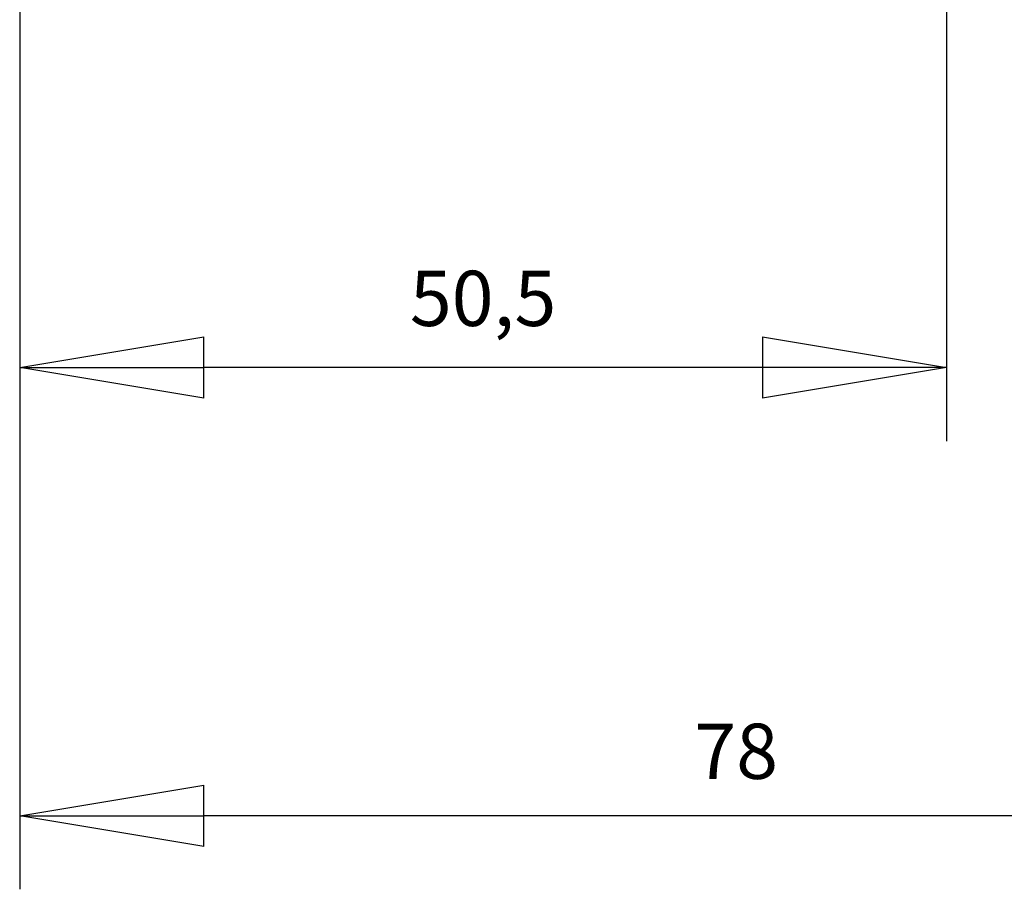
# Model space of a CAD drawing. Extents: x 2100 to 4200, y -2034 to -581.
# Drawn here: x 2352 to 2406, y -1592 to -1545 of the extents above; entities that cross this region are included whole.
import ezdxf

# ---------------------------------------------------------------- set-up
doc = ezdxf.new("R2010")
doc.units = 0
doc.header["$LTSCALE"] = 30
doc.layers.get('0').update_dxf_attribs({"linetype": 'CONTINUOUS'})
doc.layers.get('DEFPOINTS').update_dxf_attribs({"linetype": 'CONTINUOUS'})
doc.layers.add('1', color=7, linetype='CONTINUOUS')
doc.styles.get("Standard").update_dxf_attribs({"font": 'txt.shx', "width": 0.7, "height": 3})
doc.dimstyles.new('DSTYLE1', dxfattribs={"dimtxt": 10, "dimasz": 10, "dimexe": 4, "dimexo": 2, "dimgap": 2, "dimtad": 1, "dimdec": 0, "dimzin": 3, "dimdsep": 46, "dimtxsty": 'STANDARD', "dimcen": 0.09, "dimadec": 0, "dimazin": 0, "dimtp": 1, "dimtm": 1, "dimtfac": 1, "dimtdec": 4, "dimtofl": 0, "dimtmove": 0, "dimatfit": 3, "dimfxl": 1, "dimtolj": 1, "dimtzin": 0, "dimarcsym": 0})

# ---------------------------------------------------------------- blocks, each defined once
blk = doc.blocks.new('_AH1')
at = {"color": 0, "linetype": 'Continuous'}
for p, q in [((-1, 0.166667), (0, 0)), ((-1, 0.166667), (-1, -0.166667)), ((0, 0), (-1, -0.166667)), ((0, 0), (-1, 0))]:
    blk.add_line(p, q, dxfattribs=at)
blk = doc.blocks.new('*D388')
at = {"layer": '1', "color": 0, "linetype": 'Continuous', "lineweight": -2}
for p, q in [((2430.192, -1419.866), (2430.192, -1591.89)), ((2352.342, -1425.655), (2352.342, -1591.89)), ((2420.192, -1587.89), (2362.342, -1587.89))]:
    blk.add_line(p, q, dxfattribs=at)
at = {"layer": 'DEFPOINTS', "color": 0}
for p in [(2430.192, -1417.866), (2352.342, -1423.655), (2352.342, -1587.89)]:
    blk.add_point(p, dxfattribs=at)
at = {"layer": '1', "color": 0, "lineweight": -2, "xscale": 10, "yscale": 10, "zscale": 10, "rotation": 180}
blk.add_blockref('_AH1', (2352.342, -1587.89), dxfattribs=at)
at = {"layer": '1', "color": 0, "lineweight": -2, "xscale": 10, "yscale": 10, "zscale": 10}
blk.add_blockref('_AH1', (2430.192, -1587.89), dxfattribs=at)
at = {"layer": '1', "color": 0, "linetype": 'Continuous', "insert": (2391.267, -1584.39), "char_height": 3, "attachment_point": 5}
blk.add_mtext('\\A1;78', dxfattribs=at)
blk = doc.blocks.new('*D389')
at = {"layer": '1', "color": 0, "linetype": 'Continuous', "lineweight": -2}
for p, q in [((2402.692, -1388.066), (2402.692, -1567.531)), ((2352.342, -1425.655), (2352.342, -1567.531)), ((2392.692, -1563.531), (2362.342, -1563.531))]:
    blk.add_line(p, q, dxfattribs=at)
at = {"layer": 'DEFPOINTS', "color": 0}
for p in [(2402.692, -1386.066), (2352.342, -1423.655), (2352.342, -1563.531)]:
    blk.add_point(p, dxfattribs=at)
at = {"layer": '1', "color": 0, "lineweight": -2, "xscale": 10, "yscale": 10, "zscale": 10, "rotation": 180}
blk.add_blockref('_AH1', (2352.342, -1563.531), dxfattribs=at)
at = {"layer": '1', "color": 0, "lineweight": -2, "xscale": 10, "yscale": 10, "zscale": 10}
blk.add_blockref('_AH1', (2402.692, -1563.531), dxfattribs=at)
at = {"layer": '1', "color": 0, "linetype": 'Continuous', "insert": (2377.517, -1559.781), "char_height": 3, "attachment_point": 5}
blk.add_mtext('\\A1;50,5', dxfattribs=at)

msp = doc.modelspace()

# ---------------------------------------------------------------- dimensions: what is measured, and where the dimension line sits
at = {"layer": '1', "color": 1, "linetype": 'Continuous'}
dim = msp.add_linear_dim(base=(2352.342, -1563.531), p1=(2402.692, -1386.066), p2=(2352.342, -1423.655), text='<>,5', dimstyle='DSTYLE1', override={"dimblk": '_AH1', "dimsah": 0}, dxfattribs=at)
dim.commit()
dim.dimension.update_dxf_attribs({"geometry": '*D389', "text_midpoint": (2377.517, -1563.531), "dimtype": 160})
dim = msp.add_linear_dim(base=(2352.342, -1587.89), p1=(2430.192, -1417.866), p2=(2352.342, -1423.655), angle=180, dimstyle='DSTYLE1', override={"dimblk": '_AH1', "dimsah": 0}, dxfattribs=at)
dim.commit()
dim.dimension.update_dxf_attribs({"geometry": '*D388', "text_midpoint": (2391.267, -1587.89), "dimtype": 160})

doc.saveas('drawing.dxf')
